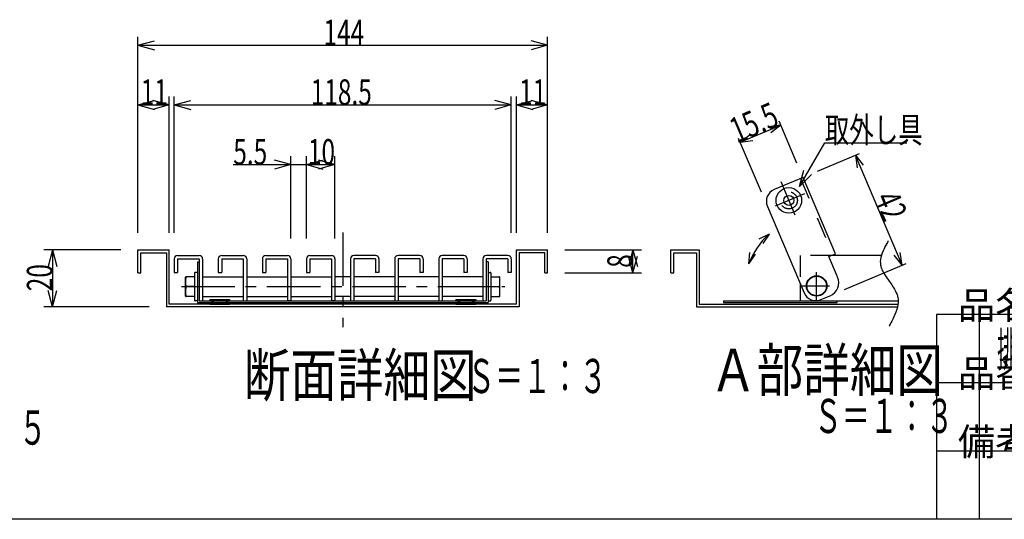
# Model space of a CAD drawing. Extents: x 120 to 2888, y 117 to 1920.
# Drawn here: x 776 to 1929, y 120 to 706 of the extents above; entities that cross this region are included whole.
import ezdxf

# ---------------------------------------------------------------- set-up
doc = ezdxf.new("R2010")
doc.units = 0
doc.header["$LTSCALE"] = 10
doc.header["$MEASUREMENT"] = 0
doc.linetypes.add('CENTER1', pattern=[10, 6.25, -1.25, 1.25, -1.25])
doc.linetypes.add('DASHED2', pattern=[5, 2.5, -2.5])
for name, color, linetype in [('_0-7_枠細線', 7, 'CONTINUOUS'), ('_0-8_枠中線', 7, 'CONTINUOUS'), ('_1-2_極細2', 7, 'CONTINUOUS'), ('_1-3_細線2', 7, 'CONTINUOUS'), ('_1-5_寸法2', 7, 'CONTINUOUS')]:
    doc.layers.add(name, color=color, linetype=linetype)
doc.styles.get("Standard").update_dxf_attribs({"font": 'txt', "bigfont": 'bigfont.shx'})
doc.styles.add('TATEGAKI', font='txt', dxfattribs={"bigfont": 'bigfont.shx'})

msp = doc.modelspace()

# ---------------------------------------------------------------- linework, layer by layer
at = {"layer": '_0-7_枠細線', "color": 5, "linetype": 'Continuous'}
for p, q in [((1900, 360), (1900, 120)), ((2370, 280), (1850, 280)), ((2490, 200), (1850, 200))]:
    msp.add_line(p, q, dxfattribs=at)
at = {"layer": '_0-8_枠中線', "color": 5, "linetype": 'Continuous'}
for p, q in [((2850, 360), (1850, 360)), ((1850, 360), (1850, 120)), ((2850, 120), (120, 120))]:
    msp.add_line(p, q, dxfattribs=at)
at = {"layer": '_1-2_極細2', "color": 2, "linetype": 'Continuous'}
for p, q in [((1689.4, 510.1), (1692.9, 523)), ((1689.4, 510.1), (1698.9, 519.5)), ((1789.5, 439.5), (1788.4, 437.2)), ((1790.6, 441.5), (1789.5, 439.5)), ((1791.6, 443.3), (1790.6, 441.5)), ((1792.4, 444.7), (1791.6, 443.3)), ((1792.9, 445.7), (1792.4, 444.7)), ((1793.3, 446.4), (1792.9, 445.7)), ((1793.4, 446.6), (1793.3, 446.4)), ((914.3, 409.1), (914.3, 435.8)), ((914.3, 435.8), (951, 435.8)), ((917.7, 432.4), (947.7, 432.4)), ((917.7, 409.1), (917.7, 432.4)), ((947.7, 432.4), (947.7, 369.1)), ((951, 372.4), (951, 435.8)), ((1357.7, 435.8), (1394.3, 435.8)), ((1357.7, 372.4), (1357.7, 435.8)), ((1391, 432.4), (1361, 432.4)), ((1361, 432.4), (1361, 369.1)), ((1391, 409.1), (1391, 432.4)), ((1394.3, 409.1), (1394.3, 435.8)), ((1538.7, 435.8), (1572, 435.8)), ((1538.7, 409.1), (1538.7, 435.8)), ((1542, 432.4), (1568.7, 432.4)), ((1542, 409.1), (1542, 432.4)), ((1568.7, 432.4), (1568.7, 369.1)), ((1572, 435.8), (1572, 372.4)), ((1785.5, 429.4), (1727.3, 429.4)), ((1784.6, 427.1), (1784.2, 424.6)), ((1785.3, 429.7), (1784.6, 427.1)), ((1786.2, 432.2), (1785.3, 429.7)), ((1787.3, 434.8), (1786.2, 432.2)), ((1788.4, 437.2), (1787.3, 434.8)), ((984.2, 421.8), (986.2, 421.8)), ((984.2, 421.8), (984.2, 374.1)), ((1324.5, 421.8), (1322.5, 421.8)), ((1324.5, 421.8), (1324.5, 374.1)), ((1784.2, 424.6), (1784, 422.3)), ((1784, 422.3), (1784.1, 420.3)), ((1784.1, 420.3), (1784.2, 418.5)), ((1784.2, 418.5), (1784.5, 417.1)), ((1784.5, 417.1), (1784.7, 416)), ((1784.7, 416), (1784.9, 415.3)), ((1784.9, 415.3), (1785, 415.1)), ((914.3, 409.1), (917.7, 409.1)), ((1391, 409.1), (1394.3, 409.1)), ((1538.7, 409.1), (1542, 409.1)), ((1785, 415.1), (1785.1, 414.9)), ((1785.1, 414.9), (1785.3, 414.3)), ((1785.3, 414.3), (1785.7, 413.2)), ((1785.7, 413.2), (1786.3, 411.8)), ((1786.3, 411.8), (1787.3, 410)), ((1787.3, 410), (1788.5, 407.8)), ((1788.5, 407.8), (1790, 405.5)), ((1790, 405.5), (1791.7, 403)), ((980.8, 392.8), (970.8, 392.8)), ((1327.8, 392.8), (1337.8, 392.8)), ((1690.3, 396.3), (1690.3, 376.1)), ((1791.7, 403), (1793.6, 400.3)), ((1793.6, 400.3), (1795.6, 397.6)), ((1795.6, 397.6), (1797.5, 394.9)), ((1797.5, 394.9), (1799.2, 392.3)), ((1799.2, 392.3), (1800.7, 389.8)), ((1800.7, 389.8), (1801.9, 387.6)), ((1801.9, 387.6), (1802.8, 385.7)), ((1802.8, 385.7), (1803.4, 384.2)), ((1803.4, 384.2), (1803.8, 383)), ((1803.8, 383), (1804, 382.3)), ((1804, 382.3), (1804.1, 382.1)), ((1804.1, 382.1), (1804.1, 381.9)), ((1804.1, 381.9), (1804.3, 381.2)), ((1804.3, 381.2), (1804.5, 380)), ((1361, 369.1), (947.7, 369.1)), ((1357.7, 372.4), (951, 372.4)), ((984.2, 374.1), (1324.5, 374.1)), ((986.2, 376.1), (1322.5, 376.1)), ((998.5, 377.8), (998.5, 376.1)), ((998.5, 377.8), (1021.8, 377.8)), ((998.5, 377), (1021.8, 377)), ((998.5, 374.1), (998.5, 372.4)), ((998.5, 374), (1021.8, 374)), ((998.5, 373), (1021.8, 373)), ((998.5, 372.4), (1021.8, 372.4)), ((1001, 376.1), (1001, 374.1)), ((1001, 376), (1002.7, 376)), ((1001, 375), (1002.7, 375)), ((1002.7, 376.1), (1002.7, 374.1)), ((1017.7, 376.1), (1017.7, 374.1)), ((1017.7, 376), (1019.3, 376)), ((1017.7, 375), (1019.3, 375)), ((1019.3, 376.1), (1019.3, 374.1)), ((1021.8, 377.8), (1021.8, 376.1)), ((1021.8, 374.1), (1021.8, 372.4)), ((1286.8, 377.8), (1286.8, 376.1)), ((1286.8, 377.8), (1310.2, 377.8)), ((1286.8, 377), (1310.2, 377)), ((1286.8, 374.1), (1286.8, 372.4)), ((1286.8, 374), (1310.2, 374)), ((1286.8, 373), (1310.2, 373)), ((1286.8, 372.4), (1310.2, 372.4)), ((1289.3, 376.1), (1289.3, 374.1)), ((1289.3, 376), (1291, 376)), ((1289.3, 375), (1291, 375)), ((1291, 376.1), (1291, 374.1)), ((1306, 376.1), (1306, 374.1)), ((1306, 376), (1307.7, 376)), ((1306, 375), (1307.7, 375)), ((1307.7, 376.1), (1307.7, 374.1)), ((1310.2, 377.8), (1310.2, 376.1)), ((1310.2, 374.1), (1310.2, 372.4)), ((1568.7, 369.1), (1804, 369.1)), ((1572, 372.4), (1804, 372.4)), ((1600.3, 376.1), (1600.3, 374.1)), ((1600.3, 376.1), (1690.3, 376.1)), ((1600.3, 374.1), (1733.6, 374.1)), ((1690.3, 376.1), (1804.9, 376.1)), ((1733.6, 374.1), (1733.6, 376.1)), ((1804.6, 371.6), (1804.1, 368.9)), ((1804.5, 380), (1804.8, 378.4)), ((1804.8, 374.2), (1804.6, 371.6)), ((1804.8, 378.4), (1804.9, 376.5)), ((1804.9, 376.5), (1804.8, 374.2)), ((1801.2, 360.1), (1800, 357.3)), ((1802.3, 363), (1801.2, 360.1)), ((1803.3, 366), (1802.3, 363)), ((1804.1, 368.9), (1803.3, 366)), ((1794.7, 346.7), (1794.5, 346.5)), ((1795, 347.5), (1794.7, 346.7)), ((1795.7, 348.7), (1795, 347.5)), ((1796.5, 350.3), (1795.7, 348.7)), ((1797.6, 352.3), (1796.5, 350.3)), ((1798.7, 354.7), (1797.6, 352.3)), ((1800, 357.3), (1798.7, 354.7))]:
    msp.add_line(p, q, dxfattribs=at)
at = {"layer": '_1-2_極細2', "color": 2, "linetype": 'DASHED2'}
for p, q in [((1690.5, 519.5), (1728.5, 429.9)), ((1690.3, 429.4), (1690.3, 396.3)), ((1727.3, 429.4), (1690.3, 429.4))]:
    msp.add_line(p, q, dxfattribs=at)
at = {"layer": '_1-2_極細2', "color": 2, "linetype": 'CENTER1'}
for p, q in [((1667.6, 515.9), (1684.1, 476.9)), ((1695.3, 501.7), (1661, 487.1)), ((1154.3, 456.2), (1154.3, 345.4)), ((1709.5, 377), (1709.5, 409.8)), ((965.6, 392.8), (1344.1, 392.8)), ((1692.6, 393.6), (1724.6, 393.6))]:
    msp.add_line(p, q, dxfattribs=at)
at = {"layer": '_1-2_極細2', "color": 2, "linetype": 'DASHED2'}
msp.add_circle((1676.9, 493.9), 10, dxfattribs=at)
at = {"layer": '_1-2_極細2', "color": 2, "linetype": 'Continuous'}
msp.add_circle((1709.5, 393.6), 11.5, dxfattribs=at)
for centre, start, end in [((996, 398.6), 166.9643, 193.038), ((1312.6, 398.6), 346.962, 13.0357), ((996, 386.9), 166.962, 193.0357), ((1312.6, 386.9), 346.9643, 13.038)]:
    msp.add_arc(centre, 25.9, start, end, dxfattribs=at)
at = {"layer": '_1-3_細線2', "color": 4, "linetype": 'Continuous'}
for p, q in [((1693.5, 520.8), (1659.8, 506.5)), ((1731.6, 431.2), (1693.5, 520.8)), ((1651.8, 486.8), (1694.8, 385.6)), ((960.8, 429.4), (986.2, 429.4)), ((1012.5, 429.4), (1037.8, 429.4)), ((1064.2, 429.4), (1089.5, 429.4)), ((1115.8, 429.4), (1141.2, 429.4)), ((1192.8, 429.4), (1167.5, 429.4)), ((1244.5, 429.4), (1219.2, 429.4)), ((1296.2, 429.4), (1270.8, 429.4)), ((1347.8, 429.4), (1322.5, 429.4)), ((1723.9, 428), (1731.6, 431.2)), ((1734.1, 404.1), (1723.9, 428)), ((956.8, 425.4), (956.8, 409.4)), ((960.8, 425.4), (986.2, 425.4)), ((960.8, 425.4), (960.8, 409.4)), ((986.2, 425.4), (986.2, 376.1)), ((990.2, 425.4), (990.2, 376.1)), ((1008.5, 425.4), (1008.5, 409.4)), ((1012.5, 425.4), (1037.8, 425.4)), ((1012.5, 425.4), (1012.5, 409.4)), ((1037.8, 425.4), (1037.8, 376.1)), ((1041.8, 425.4), (1041.8, 376.1)), ((1060.2, 425.4), (1060.2, 409.4)), ((1064.2, 425.4), (1089.5, 425.4)), ((1064.2, 425.4), (1064.2, 409.4)), ((1089.5, 425.4), (1089.5, 376.1)), ((1093.5, 425.4), (1093.5, 376.1)), ((1111.8, 425.4), (1111.8, 409.4)), ((1115.8, 425.4), (1141.2, 425.4)), ((1115.8, 425.4), (1115.8, 409.4)), ((1141.2, 425.4), (1141.2, 376.1)), ((1145.2, 425.4), (1145.2, 376.1)), ((1163.5, 425.4), (1163.5, 376.1)), ((1192.8, 425.4), (1167.5, 425.4)), ((1167.5, 425.4), (1167.5, 376.1)), ((1192.8, 425.4), (1192.8, 409.4)), ((1196.8, 425.4), (1196.8, 409.4)), ((1215.2, 425.4), (1215.2, 376.1)), ((1244.5, 425.4), (1219.2, 425.4)), ((1219.2, 425.4), (1219.2, 376.1)), ((1244.5, 425.4), (1244.5, 409.4)), ((1248.5, 425.4), (1248.5, 409.4)), ((1266.8, 425.4), (1266.8, 376.1)), ((1296.2, 425.4), (1270.8, 425.4)), ((1270.8, 425.4), (1270.8, 376.1)), ((1296.2, 425.4), (1296.2, 409.4)), ((1300.2, 425.4), (1300.2, 409.4)), ((1318.5, 425.4), (1318.5, 376.1)), ((1322.5, 425.4), (1322.5, 376.1)), ((1347.8, 425.4), (1322.5, 425.4)), ((1347.8, 425.4), (1347.8, 409.4)), ((1351.8, 425.4), (1351.8, 409.4)), ((956.8, 409.4), (960.8, 409.4)), ((970.2, 381.8), (970.2, 403.8)), ((980.8, 404.4), (970.8, 404.4)), ((980.8, 408.8), (980.8, 391.1)), ((984.2, 409.4), (981.5, 409.4)), ((990.2, 404.3), (1037.8, 404.3)), ((1008.5, 409.4), (1012.5, 409.4)), ((1041.8, 404.3), (1089.5, 404.3)), ((1060.2, 409.4), (1064.2, 409.4)), ((1093.5, 404.3), (1141.2, 404.3)), ((1111.8, 409.4), (1115.8, 409.4)), ((1163.5, 404.3), (1145.2, 404.3)), ((1215.2, 404.3), (1167.5, 404.3)), ((1196.8, 409.4), (1192.8, 409.4)), ((1266.8, 404.3), (1219.2, 404.3)), ((1248.5, 409.4), (1244.5, 409.4)), ((1318.5, 404.3), (1270.8, 404.3)), ((1300.2, 409.4), (1296.2, 409.4)), ((1324.5, 409.4), (1327.2, 409.4)), ((1327.8, 408.8), (1327.8, 376.8)), ((1327.8, 404.4), (1337.8, 404.4)), ((1338.5, 381.8), (1338.5, 403.8)), ((1351.8, 409.4), (1347.8, 409.4)), ((1322.5, 401.4), (1322.5, 388.2)), ((980.8, 381.1), (970.8, 381.1)), ((980.8, 391.1), (980.8, 376.8)), ((990.2, 381.3), (1037.8, 381.3)), ((1041.8, 381.3), (1089.5, 381.3)), ((1093.5, 381.3), (1141.2, 381.3)), ((1163.5, 381.3), (1145.2, 381.3)), ((1215.2, 381.3), (1167.5, 381.3)), ((1266.8, 381.3), (1219.2, 381.3)), ((1318.5, 381.3), (1270.8, 381.3)), ((1327.8, 381.1), (1337.8, 381.1)), ((1714.5, 377.6), (1725.2, 382.2)), ((984.2, 376.1), (981.5, 376.1)), ((986.2, 376.1), (990.2, 376.1)), ((1037.8, 376.1), (1041.8, 376.1)), ((1093.5, 376.1), (1089.5, 376.1)), ((1145.2, 376.1), (1141.2, 376.1)), ((1163.5, 376.1), (1167.5, 376.1)), ((1215.2, 376.1), (1219.2, 376.1)), ((1266.8, 376.1), (1270.8, 376.1)), ((1318.5, 376.1), (1322.5, 376.1)), ((1324.5, 376.1), (1327.2, 376.1))]:
    msp.add_line(p, q, dxfattribs=at)
for centre, radius in [((1676.9, 493.9), 15), ((1676.9, 493.9), 5.83), ((1709.5, 393.6), 12)]:
    msp.add_circle(centre, radius, dxfattribs=at)
for centre, radius, start, end in [((1665.6, 492.7), 15, 113, 203), ((960.8, 425.4), 4, 90, 180), ((986.2, 425.4), 4, 0, 90), ((1012.5, 425.4), 4, 90, 180), ((1037.8, 425.4), 4, 0, 90), ((1064.2, 425.4), 4, 90, 180), ((1089.5, 425.4), 4, 0, 90), ((1115.8, 425.4), 4, 90, 180), ((1141.2, 425.4), 4, 0, 90), ((1167.5, 425.4), 4, 90, 180), ((1192.8, 425.4), 4, 0, 90), ((1219.2, 425.4), 4, 90, 180), ((1244.5, 425.4), 4, 0, 90), ((1270.8, 425.4), 4, 90, 180), ((1296.2, 425.4), 4, 0, 90), ((1322.5, 425.4), 4, 90, 180), ((1347.8, 425.4), 4, 0, 90), ((970.8, 403.8), 0.667, 90, 180), ((981.5, 408.8), 0.667, 90, 180), ((1327.2, 408.8), 0.667, 0, 90), ((1337.8, 403.8), 0.667, 0, 90), ((1718.7, 397.5), 16.7, 293, 23), ((970.8, 381.8), 0.667, 180, 270), ((1337.8, 381.8), 0.667, 270, 360), ((1708.6, 391.4), 15, 203, 293), ((981.5, 376.8), 0.667, 180, 270), ((1327.2, 376.8), 0.667, 270, 360)]:
    msp.add_arc(centre, radius, start, end, dxfattribs=at)
at = {"layer": '_1-5_寸法2', "color": 7, "linetype": 'Continuous'}
for p, q in [((914.3, 455.8), (914.3, 685.8)), ((914.3, 675.8), (933.7, 681)), ((1394.3, 675.8), (1375, 681)), ((1394.3, 455.8), (1394.3, 685.8)), ((914.3, 675.8), (933.7, 670.6)), ((914.3, 675.8), (1394.3, 675.8)), ((1394.3, 675.8), (1375, 670.6)), ((914.3, 455.8), (914.3, 615.8)), ((951, 455.8), (951, 615.8)), ((956.8, 455.8), (956.8, 615.8)), ((1351.8, 455.8), (1351.8, 615.8)), ((1357.7, 455.8), (1357.7, 615.8)), ((1394.3, 455.8), (1394.3, 615.8)), ((914.3, 605.8), (933.7, 611)), ((914.3, 605.8), (933.7, 600.6)), ((914.3, 605.8), (951, 605.8)), ((951, 605.8), (931.7, 611)), ((951, 605.8), (931.7, 600.6)), ((956.8, 605.8), (976.2, 611)), ((956.8, 605.8), (976.2, 600.6)), ((956.8, 605.8), (1351.8, 605.8)), ((1351.8, 605.8), (1332.5, 611)), ((1351.8, 605.8), (1332.5, 600.6)), ((1357.7, 605.8), (1377, 611)), ((1357.7, 605.8), (1377, 600.6)), ((1357.7, 605.8), (1394.3, 605.8)), ((1394.3, 605.8), (1375, 611)), ((1394.3, 605.8), (1375, 600.6)), ((1619.9, 562), (1667.5, 582.2)), ((1667.5, 582.2), (1652.6, 580.1)), ((1667.5, 582.2), (1655.7, 573)), ((1686.4, 537.7), (1665.5, 586.8)), ((1644.7, 503.7), (1618, 566.6)), ((1619.9, 562), (1631.7, 571.3)), ((1619.9, 562), (1634.8, 564.1)), ((1689.4, 510.1), (1719.1, 561.5)), ((1719.1, 561.5), (1815.1, 561.5)), ((1093.5, 449.4), (1093.5, 545.8)), ((1111.8, 449.4), (1111.8, 545.8)), ((1145.2, 449.4), (1145.2, 545.8)), ((1710.4, 528), (1759.5, 548.8)), ((1754.9, 546.9), (1764.1, 535.1)), ((1754.9, 546.9), (1757, 532)), ((1809.6, 418), (1754.9, 546.9)), ((1026.1, 535.8), (1111.8, 535.8)), ((1093.5, 535.8), (1074.2, 541)), ((1093.5, 535.8), (1074.2, 530.6)), ((1111.8, 535.8), (1131.2, 541)), ((1111.8, 535.8), (1131.2, 530.6)), ((1111.8, 535.8), (1145.2, 535.8)), ((1145.2, 535.8), (1125.9, 541)), ((1145.2, 535.8), (1125.9, 530.6)), ((1689.4, 510.1), (1694.6, 529.4)), ((1689.4, 510.1), (1703.6, 524.2)), ((1653.8, 454.3), (1641.8, 448.4)), ((1653.8, 454.3), (1646.4, 443.2)), ((894.3, 435.8), (804.3, 435.8)), ((814.3, 435.8), (809.2, 416.5)), ((814.3, 435.8), (819.5, 416.5)), ((814.3, 435.8), (814.3, 369.1)), ((1414.3, 435.8), (1504.3, 435.8)), ((1494.3, 435.8), (1489.2, 416.5)), ((1494.3, 409.1), (1489.2, 428.4)), ((1494.3, 435.8), (1499.5, 416.5)), ((1494.3, 409.1), (1494.3, 435.8)), ((1494.3, 409.1), (1499.5, 428.4)), ((1630.2, 419.7), (1631.3, 433)), ((1630.2, 419.7), (1637.8, 430.7)), ((1809.6, 418), (1800.4, 429.8)), ((1809.6, 418), (1807.5, 432.9)), ((1742.1, 389.4), (1814.2, 420)), ((1414.3, 409.1), (1504.3, 409.1)), ((814.3, 369.1), (809.2, 388.4)), ((814.3, 369.1), (819.5, 388.4)), ((927.7, 369.1), (804.3, 369.1))]:
    msp.add_line(p, q, dxfattribs=at)
msp.add_arc((1708.6, 391.4), 83.4, 131.1151, 160.1953, dxfattribs=at)

# ---------------------------------------------------------------- texts
at = {"layer": '_0-7_枠細線', "color": 5, "style": 'TATEGAKI'}
for s, p in [('品名', (1875, 355)), ('品番', (1875, 275)), ('備考', (1875, 195))]:
    msp.add_text(s, height=32, dxfattribs=at).set_placement(p)
at = {"layer": '_0-7_枠細線', "color": 5}
for s, height, width, p in [('排水ユニット ＳＵＳグレーチング 浅型＋防水マス', 40, 0.4, (1921, 299.1)), ('Ａ部詳細図', 50, 0.8, (1584.6, 270)), ('断面詳細図', 50, 0.8, (1038.4, 264)), ('Ｓ＝１：３', 40, 0.6, (1300.1, 268)), ('Ｓ＝１：３', 40, 0.6, (1706.3, 221.2)), ('Ｓ＝１：５', 40, 0.6, (643.9, 207.5))]:
    msp.add_text(s, height=height, dxfattribs=dict(at, width=width)).set_placement(p)
at = {"layer": '_1-5_寸法2', "color": 7, "width": 0.7}
for s, p in [('144', (1131.8, 675.8)), ('11', (917.7, 605.8)), ('118.5', (1116.8, 605.8)), ('11', (1361, 605.8)), ('取外し具', (1719.1, 561.5)), ('5.5', (1026.1, 535.8)), ('10', (1113.5, 535.8))]:
    msp.add_text(s, height=30, dxfattribs=at).set_placement(p)
for s, rotation, p in [('15.5', 23, (1616.1, 560.4)), ('42', 293, (1776.4, 496.3)), ('8', 90, (1494.3, 414.9)), ('20', 90, (814.3, 387.4))]:
    msp.add_text(s, height=30, rotation=rotation, dxfattribs=at).set_placement(p)

doc.saveas('drawing.dxf')
